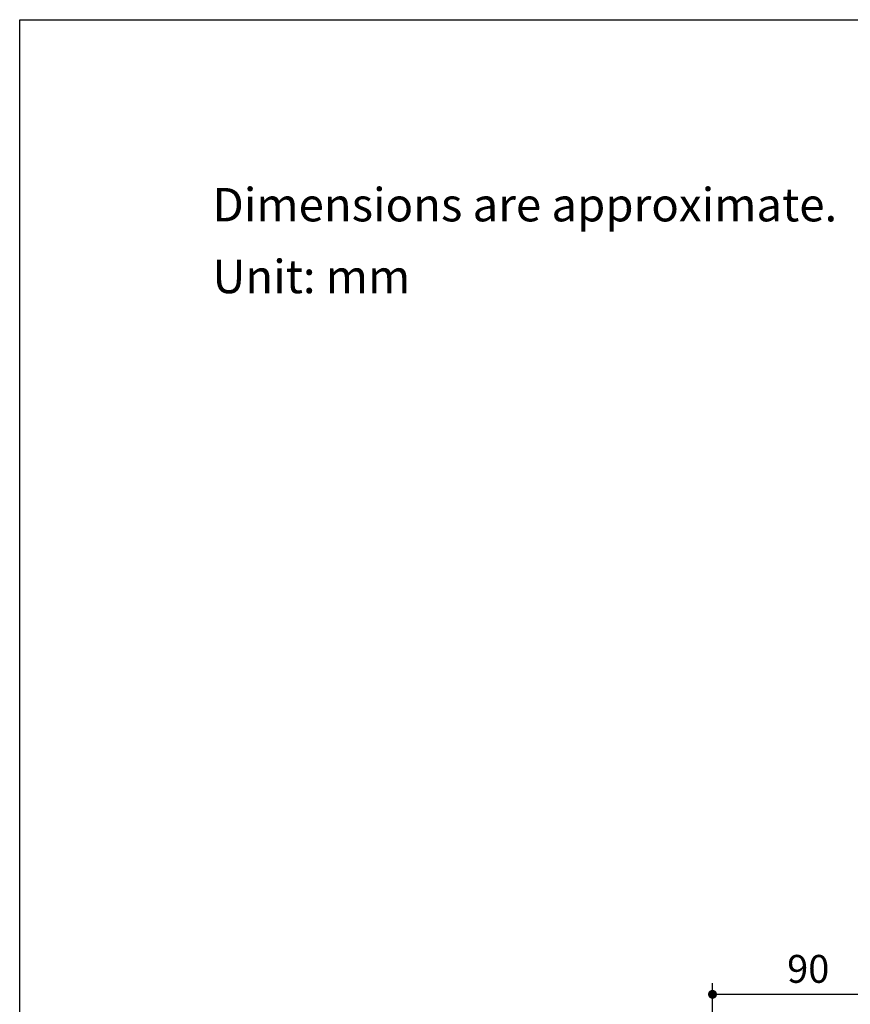
# Model space of a CAD drawing. Units: millimetres. Extents: x 72 to 9921, y -938 to 626.
# Drawn here: x 8510 to 8883, y -378 to 64 of the extents above; entities that cross this region are included whole.
import ezdxf

# ---------------------------------------------------------------- set-up
doc = ezdxf.new("R2010")
doc.units = ezdxf.units.MM
doc.header["$MEASUREMENT"] = 0
doc.layers.add('Dimensions', color=7, linetype='Continuous')
doc.layers.add('Text', color=7, linetype='Continuous')
doc.styles.get("Standard").update_dxf_attribs({"font": 'helr45w_0.ttf'})
doc.dimstyles.get("Standard").update_dxf_attribs({"dimscale": 5, "dimtxt": 2.5, "dimasz": 0.8, "dimexe": 1, "dimexo": 1, "dimgap": 1, "dimtad": 2, "dimtih": 1, "dimtoh": 1, "dimdec": 0, "dimzin": 0, "dimdsep": 46, "dimtxsty": 'Standard', "dimblk": 'DOT', "dimcen": 2, "dimclrd": 1, "dimclre": 1, "dimclrt": 1, "dimadec": 0, "dimazin": 0, "dimtfac": 1, "dimtdec": 0, "dimtofl": 0, "dimtmove": 0, "dimatfit": 3, "dimfxl": 1, "dimtolj": 1, "dimtzin": 0, "dimarcsym": 0})

# ---------------------------------------------------------------- blocks, each defined once
blk = doc.blocks.new('_Dot')
at = {"color": 0, "linetype": 'ByBlock', "lineweight": -2}
blk.add_line((-0.5, 0), (-1, 0), dxfattribs=at)
at = {"color": 0, "linetype": 'ByBlock', "const_width": 0.5}
blk.add_lwpolyline([(-0.25, 0, 1), (0.25, 0, 1)], format="xyb", close=True, dxfattribs=at)
blk = doc.blocks.new('*D12')
at = {"layer": 'Dimensions', "color": 1, "lineweight": -2, "transparency": 16777216}
for p, q in [((8820.76, -411.86), (8820.76, -368.47)), ((8910.51, -411.86), (8910.51, -368.47)), ((8824.76, -373.47), (8906.51, -373.47))]:
    blk.add_line(p, q, dxfattribs=at)
at = {"layer": 'Dimensions', "color": 1, "lineweight": -2, "transparency": 16777216, "xscale": 4, "yscale": 4, "zscale": 4, "rotation": 180}
blk.add_blockref('_Dot', (8820.76, -373.47), dxfattribs=at)
at = {"layer": 'Dimensions', "color": 1, "lineweight": -2, "transparency": 16777216, "xscale": 4, "yscale": 4, "zscale": 4}
blk.add_blockref('_Dot', (8910.51, -373.47), dxfattribs=at)
at = {"layer": 'Dimensions', "color": 1, "transparency": 16777216, "insert": (8863.72, -362.05), "char_height": 12.5, "attachment_point": 5}
blk.add_mtext('\\A1;90', dxfattribs=at)

msp = doc.modelspace()

# ---------------------------------------------------------------- linework, layer by layer
at = {"layer": 'Dimensions'}
msp.add_lwpolyline([(8509.84, -937.78), (8509.84, 63.94), (9920.57, 63.94), (9920.57, -937.78)], close=True, dxfattribs=at)

# ---------------------------------------------------------------- texts
at = {"layer": 'Text', "char_height": 15, "attachment_point": 1}
for s, width, insert in [('\\A1;Dimensions are approximate.', 994.7932, (8596.34, -11.58)), ('\\A1;Unit: mm', 577.1615, (8596.34, -43.82))]:
    msp.add_mtext_dynamic_manual_height_columns(s, width=width, gutter_width=1, heights=[0], dxfattribs=dict(at, insert=insert))

# ---------------------------------------------------------------- dimensions: what is measured, and where the dimension line sits
at = {"layer": 'Dimensions'}
dim = msp.add_linear_dim(base=(8910.51, -373.47), p1=(8820.76, -416.86), p2=(8910.51, -416.86), dimstyle='Standard', dxfattribs=at)
dim.commit()
dim.dimension.update_dxf_attribs({"geometry": '*D12', "text_midpoint": (8863.72, -373.47), "dimtype": 160})

doc.saveas('drawing.dxf')
